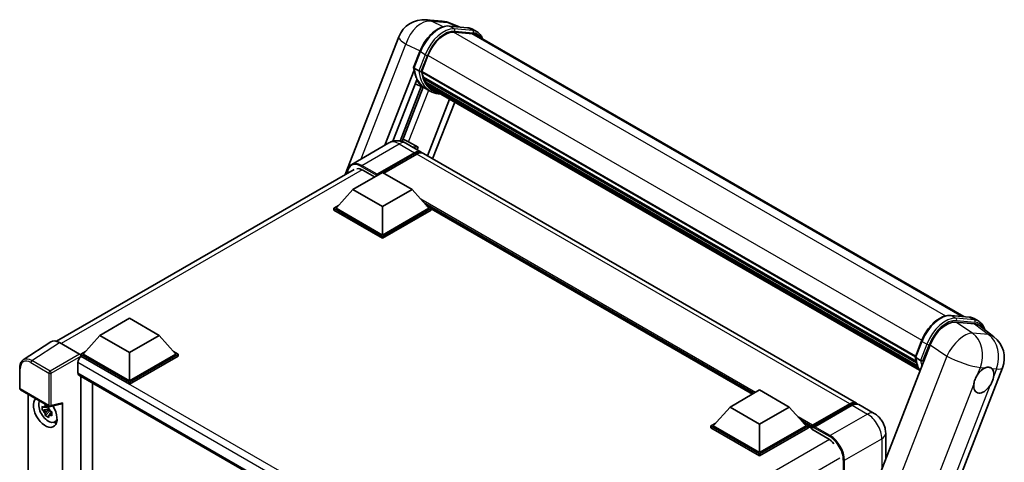
# Model space of a CAD drawing. Units: millimetres. Extents: x 9 to 9659, y 3 to 1689.
# Drawn here: x 1764 to 2157, y 559 to 735 of the extents above; entities that cross this region are included whole.
import ezdxf

# ---------------------------------------------------------------- set-up
doc = ezdxf.new("R2010")
doc.units = ezdxf.units.MM
doc.layers.add('Visible (ISO)', color=7, linetype='Continuous', lineweight=35)
doc.layers.add('Visible Narrow (ISO)', color=7, linetype='Continuous', lineweight=25)

msp = doc.modelspace()

# ---------------------------------------------------------------- linework, layer by layer
at = {"layer": 'Visible (ISO)'}
for p, q in [((1926.3603, 735.0428), (1932.7874, 734.4688)), ((1939.5152, 732.1857), (1935.9777, 733.6752)), ((1935.5055, 732.5439), (1942.8539, 731.8875)), ((1944.4445, 729.5274), (1937.223, 730.1724)), ((1937.6618, 730.1545), (1945.0102, 729.4982)), ((1946.6733, 730.1999), (1944.7877, 731.2885)), ((1894.148, 673.3302), (1915.467, 728.2768)), ((1946.0066, 729.0452), (2140.635, 616.6764)), ((1921.3908, 716.0044), (1923.8775, 722.4136)), ((1924.6328, 714.4285), (1927.101, 720.7897)), ((1909.931, 685.0241), (1921.5367, 714.9361)), ((1923.4568, 714.6264), (1921.5712, 715.715)), ((1924.567, 714.2208), (2121.2822, 600.6473)), ((1924.8438, 713.8304), (1924.575, 713.9856)), ((1924.6528, 714.4799), (2121.38, 600.8994)), ((1913.0716, 686.5864), (1922.5946, 711.1307)), ((1925.5943, 711.3102), (1925.2416, 711.5138)), ((1925.2484, 711.6777), (2121.7115, 598.2497)), ((1925.2729, 712.1697), (2121.5583, 598.8442)), ((1926.1933, 710.11), (2122.1377, 596.9815)), ((1924.4236, 708.4434), (1915.9775, 686.6748)), ((1916.7462, 686.4785), (1925.1446, 708.1243)), ((1926.022, 707.736), (1921.9728, 709.528)), ((1928.0189, 706.5819), (1926.1332, 707.6706)), ((1926.7776, 709.2352), (1926.3518, 709.4811)), ((1926.3611, 709.5649), (2122.3922, 596.3863)), ((1927.6571, 708.4576), (2122.6388, 595.8849)), ((1927.8712, 707.9465), (2122.9633, 595.31)), ((1935.6644, 703.4471), (1926.8859, 680.8218)), ((1937.735, 702.2516), (1928.9565, 679.6263)), ((1911.5502, 685.9589), (1896.7009, 677.3857)), ((1918.2168, 685.8269), (1924.3451, 682.2887)), ((1919.3713, 686.3337), (1923.1554, 684.1825)), ((1923.1554, 684.1825), (1920.6824, 684.4034)), ((1923.1554, 684.1825), (1922.7728, 683.1965)), ((1906.5935, 672.9887), (1921.6784, 681.698)), ((1906.8292, 673.4514), (1921.6784, 682.0246)), ((1922.6212, 681.4802), (1909.469, 673.8868)), ((2097.822, 582.1318), (1925.2879, 681.7444)), ((1779.0506, 606.8787), (1897.7009, 675.3815)), ((1901.1723, 675.0843), (1905.8392, 672.3899)), ((1897.1654, 667.3821), (1908.9505, 674.1862)), ((1906.5935, 672.9887), (1906.5935, 673.0431)), ((1906.7349, 672.907), (1906.5935, 672.9887)), ((1908.9505, 674.1862), (1920.7356, 667.3821)), ((1897.1654, 667.3821), (1890.4714, 659.8703)), ((1908.9505, 660.5779), (1897.1654, 667.3821)), ((1920.7356, 667.3821), (1908.9505, 660.5779)), ((1920.7356, 667.3821), (1927.4296, 659.8703)), ((1889.5286, 659.8703), (1891.4705, 660.9915)), ((1889.5286, 659.1082), (1889.5286, 659.8703)), ((1908.9505, 648.6571), (1889.5286, 659.8703)), ((1908.9505, 647.895), (1889.5286, 659.1082)), ((1908.9505, 649.2014), (1890.4714, 659.8703)), ((1908.9505, 660.5779), (1908.9505, 649.2014)), ((1927.4296, 659.8703), (1908.9505, 649.2014)), ((1928.3724, 659.8703), (1908.9505, 648.6571)), ((1928.3724, 659.1082), (1908.9505, 647.895)), ((1926.4305, 660.9915), (1928.3724, 659.8703)), ((1928.3724, 659.1082), (1928.3724, 659.8703)), ((2056.3991, 585.783), (1928.3724, 659.6993)), ((1908.9505, 647.895), (1908.9505, 648.6571)), ((1796.3791, 609.1931), (1808.1642, 615.9972)), ((1808.1642, 615.9972), (1819.9493, 609.1931)), ((2135.381, 617.1457), (2142.7294, 616.4893)), ((2144.6632, 615.8903), (2146.5488, 614.8017)), ((2144.8163, 613.8548), (2137.4181, 614.5156)), ((2146.7834, 613.1012), (2152.5844, 608.5991)), ((1796.3791, 609.1931), (1789.6852, 601.6813)), ((1808.1642, 602.3889), (1796.3791, 609.1931)), ((1819.9493, 609.1931), (1808.1642, 602.3889)), ((1819.9493, 609.1931), (1826.6433, 601.6813)), ((1776.8084, 606.6242), (1765.8673, 599.3931)), ((1780.2542, 606.3642), (1788.2712, 601.7356)), ((2127.1541, 605.414), (2072.8095, 465.3488)), ((2121.2663, 600.6063), (2123.753, 607.0154)), ((1788.7423, 601.6813), (1790.6843, 602.8025)), ((1788.7423, 600.9192), (1788.7423, 601.6813)), ((1808.1642, 590.4681), (1788.7423, 601.6813)), ((1788.7423, 600.9196), (1788.7423, 600.6242)), ((1788.978, 600.7832), (1788.7423, 600.9192)), ((1808.1642, 589.706), (1788.7423, 600.9192)), ((1808.1642, 591.0124), (1789.6852, 601.6813)), ((1808.1642, 602.3889), (1808.1642, 591.0124)), ((1826.6433, 601.6813), (1808.1642, 591.0124)), ((1827.5861, 601.6813), (1808.1642, 590.4681)), ((1827.5861, 600.9192), (1808.1642, 589.706)), ((1825.6442, 602.8025), (1827.5861, 601.6813)), ((1827.5861, 600.9192), (1827.5861, 601.6813)), ((2121.4467, 600.3168), (2123.3323, 599.2282)), ((1787.5638, 598.3337), (1787.5638, 594.2512)), ((2102.374, 458.1292), (2155.9891, 596.314)), ((1764.4294, 588.0832), (1764.4294, 596.1549)), ((1787.978, 593.3356), (1951.7938, 498.7565)), ((1788.7423, 592.8944), (1788.7423, 394.5949)), ((1793.4564, 397.3394), (1793.4564, 590.1727)), ((1808.1642, 589.706), (1808.1642, 590.4681)), ((1764.7628, 587.5059), (1776.2285, 580.8861)), ((1767.7761, 407.0071), (1767.7761, 585.7661)), ((2047.4491, 580.6157), (2059.2343, 587.4198)), ((2059.2343, 587.4198), (2071.0194, 580.6157)), ((1775.8937, 580.9089), (1775.2208, 580.5204)), ((1775.9892, 580.5667), (1775.9892, 580.8569)), ((1776.7251, 580.8171), (1781.2245, 581.9534)), ((1781.4244, 398.2858), (1781.4244, 582.2951)), ((2047.4491, 580.6157), (2040.7552, 573.1039)), ((2059.2343, 573.8116), (2047.4491, 580.6157)), ((2071.0194, 580.6157), (2059.2343, 573.8116)), ((2071.0194, 580.6157), (2077.7133, 573.1039)), ((2080.1394, 572.7122), (2095.2243, 581.4215)), ((2080.3532, 573.3217), (2095.1553, 581.8677)), ((2096.0981, 581.3233), (2081.2489, 572.7501)), ((2104.893, 578.0493), (2098.7648, 581.5875)), ((1775.9892, 579.8827), (1773.4577, 579.3507)), ((1774.6777, 577.2377), (1776.4041, 579.164)), ((1775.2208, 578.96), (1776.2957, 579.5805)), ((1775.9892, 579.8827), (1775.9892, 580.0289)), ((1776.1746, 579.7757), (1775.9892, 579.8827)), ((1776.4041, 579.164), (1776.4041, 579.3781)), ((1776.4041, 579.164), (1776.5307, 579.0909)), ((1777.2451, 578.5683), (1776.5721, 578.1797)), ((1776.9965, 578.822), (1777.2478, 578.677)), ((1778.3232, 574.6026), (1779.2485, 575.0121)), ((2039.8124, 573.1039), (2041.7543, 574.2251)), ((2039.8124, 572.3419), (2039.8124, 573.1039)), ((2059.2343, 561.8907), (2039.8124, 573.1039)), ((2059.2343, 562.435), (2040.7552, 573.1039)), ((2059.2343, 573.8116), (2059.2343, 562.435)), ((2077.7133, 573.1039), (2059.2343, 562.435)), ((2078.6561, 573.1039), (2059.2343, 561.8907)), ((2076.7142, 574.2251), (2078.6561, 573.1039)), ((2078.6561, 572.3419), (2078.6561, 573.1039)), ((2080.0703, 572.1164), (2078.6561, 572.9329)), ((2080.0703, 572.3419), (2080.0703, 572.8318)), ((2059.2343, 561.1286), (2039.8124, 572.3419)), ((2078.6561, 572.3419), (2059.2343, 561.1286)), ((2080.0703, 571.7975), (2080.0703, 572.5596)), ((2080.0703, 571.7975), (2086.4343, 568.1233)), ((2081.0131, 572.2874), (2080.306, 572.6957)), ((2081.0131, 572.3419), (2081.0131, 572.2874)), ((2109.4453, 570.1645), (2109.4453, 559.7721)), ((2059.2343, 561.1286), (2059.2343, 561.8907))]:
    msp.add_line(p, q, dxfattribs=at)
for centre, radius, start, end in [((1925.4114, 724.4185), 10.6667, 84.896091, 158.793977), ((1931.8385, 723.8444), 10.6667, 67.166358, 84.896091), ((2146.0447, 600.1724), 10.6667, 338.793977, 52.185752), ((1765.0961, 588.0832), 0.6667, 180, 240), ((1776.5619, 581.4635), 0.6667, 240, 284.173003)]:
    msp.add_arc(centre, radius, start, end, dxfattribs=at)
for centre, major_axis, ratio, start_param, end_param in [((1933.7962, 720.1917), (5.4667, 9.4685), 0.57735027, 0.26179939, 1.83259571), ((1940.6733, 719.8076), (5.3333, 9.2376), 0.57735027, 0, 0.26179939), ((1941.1447, 719.5354), (5.4667, 9.4685), 0.57735027, 6.06187086, 6.54498469), ((1940.6733, 719.8076), (5.4667, 9.4685), 0.57735027, 6.06187086, 6.24005567), ((1924.9626, 714.3465), (-0.2867, -0.4965), 0.57735027, 4.87693346, 6.77119455), ((1939.3655, 726.2349), (-10.68, -18.4983), 0.57735027, 5.69863493, 5.7149654), ((1937.0085, 727.5957), (-11.3467, -19.653), 0.57735027, 5.95280986, 6.30366314), ((1939.8369, 725.9627), (10.8133, 18.7292), 0.57735027, 2.5543424, 2.68164536), ((1925.644, 711.8035), (-0.2867, -0.4965), 0.57735027, 4.74797851, 6.94572748), ((1939.3655, 726.2349), (-10.68, -18.4983), 0.57735027, 5.88216923, 5.89997857), ((1939.8369, 725.9627), (-10.8133, -18.7292), 0.57735027, 5.87046798, 5.99777094), ((1926.7566, 709.6907), (-0.2867, -0.4965), 0.57735027, 4.92251144, 7.1202604), ((1939.8369, 725.9627), (-10.8133, -18.7292), 0.57735027, 6.0450009, 6.17230386), ((1939.3655, 726.2349), (-10.68, -18.4983), 0.57735027, 6.084277, 6.18156167), ((1927.7953, 708.3444), (-0.1533, -0.2656), 0.57735027, 4.61794393, 5.13932199), ((1928.2667, 708.0722), (-0.2867, -0.4965), 0.57735027, 5.09704436, 7.28961151), ((1927.7953, 708.3444), (-0.2867, -0.4965), 0.57735027, 0.96529558, 1.00642621), ((1939.8369, 725.9627), (-10.8133, -18.7292), 0.57735027, 6.22138854, 6.34498207), ((1939.3655, 726.2349), (-10.8133, -18.7292), 0.57735027, 0.0217991, 0.06179676), ((1930.1284, 706.9974), (-0.2867, -0.4965), 0.57735027, 5.2767591, 7.28961151), ((1929.657, 707.2696), (-0.2867, -0.4965), 0.57735027, 0.96529558, 1.00642621), ((1917.1755, 686.4038), (-3.7082, 1.5009), 0.22135844, 4.17094547, 4.82262149), ((1921.6784, 677.6699), (2.6667, 4.6188), 0.57735027, 6.10547471, 7.06858347), ((1921.6784, 677.6699), (2.4667, 4.2724), 0.57735027, 0.02962637, 0.78539816), ((1922.6212, 677.1256), (2.6667, 4.6188), 0.57735027, 0, 0.78539816), ((1901.1723, 669.9132), (-3.1667, 5.4848), 0.57735027, 5.49778714, 6.06759905), ((1906.8292, 673.1792), (0.1667, 0.2887), 0.57735027, 0.78539816, 2.35619449), ((2133.6823, 604.7542), (-5.2904, -9.2859), 0.57952204, 3.40056789, 4.96376802), ((2140.9809, 604.1023), (5.4164, 9.2601), 0.57513686, 6.20770977, 6.54772141), ((1780.2599, 600.9143), (-3.3374, 5.7805), 0.5766475, 5.49839613, 6.31804944), ((1788.978, 599.1502), (-1, -1.7321), 0.57735027, 3.92699082, 5.49778714), ((1788.2707, 601.1912), (-0.3333, 0.5774), 0.5780539, 3.9275998, 5.49717816), ((1788.978, 595.0677), (-1, -1.7321), 0.57735027, 5.49778714, 6.28318531), ((2148.5183, 591.3229), (2.8333, 4.9075), 0.57735027, 0.64875746, 1.44563764), ((2148.5183, 591.3229), (2.8333, 4.9075), 0.57735027, 5.36114644, 6.15802662), ((2148.5183, 591.3229), (-2.8333, -4.9075), 0.57735027, 5.36114644, 7.72882295), ((1774.6002, 578.6017), (3.3333, -5.7735), 0.57735027, 3.29297256, 7.94489041), ((1775.8259, 579.3093), (-2.6675, 4.6203), 0.57735027, 0.35706869, 3.53279276), ((1775.252, 578.978), (-1.0436, 1.8076), 0.57735027, 5.97330265, 6.59306797), ((1780.9527, 582.5723), (-0.3247, 0.5984), 0.5718249, 2.9967698, 3.95327169), ((2095.1553, 577.513), (2.6667, 4.6188), 0.57735027, 6.10547471, 7.06858347), ((2096.0981, 576.9687), (2.6667, 4.6188), 0.57735027, 0, 0.78539816), ((1775.252, 578.978), (-1.0436, 1.8076), 0.57735027, 1.26091366, 1.88067899), ((1775.252, 578.978), (1.0436, -1.8076), 0.57735027, 1.26091366, 1.88067899), ((1775.252, 578.978), (1.0436, -1.8076), 0.57735027, 5.97330265, 6.59306797), ((1777.4286, 580.2347), (3.3333, -5.7735), 0.57735027, 5.62163033, 5.84503628), ((2080.3532, 572.9951), (0.2, 0.3464), 0.57735027, 0.78539816, 2.35619449), ((2080.306, 572.4235), (-0.1667, 0.2887), 0.57735027, 5.49778714, 7.06858347), ((2081.2489, 572.4779), (-0.1667, -0.2887), 0.57735027, 3.92699082, 5.49778714), ((2086.4343, 562.9521), (3.1667, -5.4848), 0.57735027, 1.78638258, 2.35619449)]:
    msp.add_ellipse(centre, major_axis=major_axis, ratio=ratio, start_param=start_param, end_param=end_param, dxfattribs=at)
for points, knots in [([(1923.8775, 722.4136), (1924.3123, 723.5344), (1924.865, 724.6412), (1926.1548, 726.7269), (1926.8917, 727.7054), (1928.4846, 729.4439), (1929.3402, 730.2038), (1931.0992, 731.4329), (1932.0025, 731.9023), (1933.7883, 732.495), (1934.6725, 732.6183), (1935.5055, 732.5439)], [6.28318531, 6.28318531, 6.28318531, 6.28318531, 6.59734457, 6.59734457, 6.91150384, 6.91150384, 7.2256631, 7.2256631, 7.53982237, 7.53982237, 7.85398163, 7.85398163, 7.85398163, 7.85398163]), ([(1942.8539, 731.8875), (1942.9928, 731.8751), (1943.1301, 731.8573), (1943.4013, 731.8105), (1943.5351, 731.7816), (1943.7986, 731.7126), (1943.9283, 731.6726), (1944.1828, 731.5816), (1944.3077, 731.5305), (1944.5519, 731.4176), (1944.6713, 731.3557), (1944.7877, 731.2885)], [1.570796327, 1.570796327, 1.570796327, 1.570796327, 1.623156204, 1.623156204, 1.675516082, 1.675516082, 1.727875959, 1.727875959, 1.780235837, 1.780235837, 1.832595715, 1.832595715, 1.832595715, 1.832595715]), ([(1948.8928, 727.3788), (1948.7057, 727.9089), (1948.4608, 728.3952), (1947.7582, 729.3948), (1947.2551, 729.864), (1946.6733, 730.1999)], [3.991574901, 3.991574901, 3.991574901, 3.991574901, 4.188790205, 4.188790205, 4.450589593, 4.450589593, 4.450589593, 4.450589593]), ([(1921.3908, 716.0044), (1921.3832, 715.985), (1921.3799, 715.9648), (1921.3831, 715.9048), (1921.4008, 715.8643), (1921.4665, 715.7858), (1921.5128, 715.7487), (1921.5712, 715.715)], [-0.047751254, -0.047751254, -0.047751254, -0.047751254, -0.0376220805, -0.0376220805, -0.0185556094, -0.0185556094, 0, 0, 0, 0]), ([(1926.1332, 707.6706), (1925.6112, 707.972), (1925.1234, 708.3324), (1924.2276, 709.1618), (1923.8196, 709.6306), (1923.0904, 710.6642), (1922.7693, 711.2291), (1922.217, 712.4427), (1921.986, 713.0914), (1921.6153, 714.4611), (1921.4757, 715.1821), (1921.3819, 715.9333)], [4.974188368, 4.974188368, 4.974188368, 4.974188368, 5.104549002, 5.104549002, 5.234909635, 5.234909635, 5.365270269, 5.365270269, 5.495630902, 5.495630902, 5.625991536, 5.625991536, 5.625991536, 5.625991536]), ([(1923.4568, 714.6264), (1923.5151, 714.5927), (1923.5839, 714.5633), (1923.7372, 714.5154), (1923.8203, 714.4977), (1923.9931, 714.476), (1924.0812, 714.4731), (1924.2105, 714.4811), (1924.2552, 714.4865), (1924.3393, 714.5021), (1924.3784, 714.5123), (1924.4151, 714.525), (1924.4161, 714.5254), (1924.4171, 714.5258)], [-0.0807455701, -0.0807455701, -0.0807455701, -0.0807455701, -0.0621538264, -0.0621538264, -0.0430502261, -0.0430502261, -0.0228675214, -0.0228675214, -0.011463002, -0.011463002, 0, 0, 0.0003347789, 0.0003347789, 0.0003347789, 0.0003347789]), ([(1928.0189, 706.5819), (1928.959, 706.0391), (1930.0097, 705.6898), (1931.4709, 705.4975), (1931.8189, 705.4712), (1932.1723, 705.4633)], [1.308996939, 1.308996939, 1.308996939, 1.308996939, 1.543772585, 1.543772585, 1.615404026, 1.615404026, 1.615404026, 1.615404026]), ([(1918.2168, 685.8269), (1917.9087, 686.0048), (1917.5758, 686.1694), (1916.8486, 686.4563), (1916.4539, 686.5786), (1915.5947, 686.7523), (1915.1295, 686.8034), (1914.1414, 686.7926), (1913.6181, 686.7294), (1912.5661, 686.4543), (1912.0389, 686.2411), (1911.5502, 685.9589)], [3.141592654, 3.141592654, 3.141592654, 3.141592654, 3.298672286, 3.298672286, 3.455751919, 3.455751919, 3.612831552, 3.612831552, 3.769911184, 3.769911184, 3.926990817, 3.926990817, 3.926990817, 3.926990817]), ([(1894.9493, 673.7929), (1894.9568, 674.0629), (1894.9792, 674.325), (1895.0639, 674.893), (1895.1346, 675.1934), (1895.3237, 675.7562), (1895.442, 676.0185), (1895.7256, 676.4975), (1895.8909, 676.7141), (1896.2651, 677.0927), (1896.474, 677.2547), (1896.7009, 677.3857)], [1.602386081, 1.602386081, 1.602386081, 1.602386081, 1.727875959, 1.727875959, 1.884955592, 1.884955592, 2.042035225, 2.042035225, 2.199114858, 2.199114858, 2.35619449, 2.35619449, 2.35619449, 2.35619449]), ([(2123.753, 607.0154), (2124.1879, 608.1362), (2124.7405, 609.243), (2126.0303, 611.3287), (2126.7672, 612.3072), (2128.3601, 614.0457), (2129.2157, 614.8056), (2130.9747, 616.0347), (2131.878, 616.5041), (2133.6638, 617.0969), (2134.548, 617.2201), (2135.381, 617.1457)], [3.14159265, 3.14159265, 3.14159265, 3.14159265, 3.45575192, 3.45575192, 3.76991118, 3.76991118, 4.08407045, 4.08407045, 4.39822972, 4.39822972, 4.71238898, 4.71238898, 4.71238898, 4.71238898]), ([(2142.7294, 616.4893), (2142.8683, 616.4769), (2143.0056, 616.4591), (2143.2768, 616.4123), (2143.4106, 616.3834), (2143.6741, 616.3145), (2143.8038, 616.2744), (2144.0583, 616.1834), (2144.1832, 616.1324), (2144.4274, 616.0194), (2144.5468, 615.9575), (2144.6632, 615.8903)], [4.71238898, 4.71238898, 4.71238898, 4.71238898, 4.764748858, 4.764748858, 4.817108736, 4.817108736, 4.869468613, 4.869468613, 4.921828491, 4.921828491, 4.974188368, 4.974188368, 4.974188368, 4.974188368]), ([(2148.9382, 611.4289), (2148.9366, 611.4346), (2148.9351, 611.4404), (2148.7352, 612.1865), (2148.4352, 612.8563), (2147.6337, 613.9967), (2147.1306, 614.4658), (2146.5488, 614.8017)], [0.783371756, 0.783371756, 0.783371756, 0.783371756, 0.785398163, 0.785398163, 1.047197551, 1.047197551, 1.308996939, 1.308996939, 1.308996939, 1.308996939]), ([(2121.2663, 600.6063), (2121.2587, 600.5869), (2121.2554, 600.5666), (2121.2586, 600.5066), (2121.2763, 600.4661), (2121.342, 600.3877), (2121.3884, 600.3505), (2121.4467, 600.3168)], [-0.047751254, -0.047751254, -0.047751254, -0.047751254, -0.0376220805, -0.0376220805, -0.0185556094, -0.0185556094, 0, 0, 0, 0]), ([(2123.1306, 595.044), (2122.8474, 595.4787), (2122.5932, 595.9443), (2122.0926, 597.0445), (2121.8615, 597.6932), (2121.4908, 599.063), (2121.3512, 599.7839), (2121.2575, 600.5351)], [2.117683077, 2.117683077, 2.117683077, 2.117683077, 2.223677615, 2.223677615, 2.354038249, 2.354038249, 2.484398882, 2.484398882, 2.484398882, 2.484398882]), ([(1764.4294, 596.1549), (1764.4294, 596.4289), (1764.4472, 596.6958), (1764.5201, 597.2108), (1764.5753, 597.459), (1764.725, 597.9314), (1764.8197, 598.1557), (1765.0502, 598.5734), (1765.1862, 598.7667), (1765.4983, 599.113), (1765.6746, 599.2657), (1765.8673, 599.3931)], [-0.784789176, -0.784789176, -0.784789176, -0.784789176, -0.634804167, -0.634804167, -0.484819157, -0.484819157, -0.334834148, -0.334834148, -0.184849139, -0.184849139, -0.03486413, -0.03486413, -0.03486413, -0.03486413]), ([(2124.2927, 599.1276), (2124.2916, 599.1272), (2124.2906, 599.1269), (2124.254, 599.1141), (2124.2148, 599.1039), (2124.1307, 599.0883), (2124.0861, 599.0829), (2123.9567, 599.0749), (2123.8686, 599.0778), (2123.6958, 599.0995), (2123.6127, 599.1172), (2123.4594, 599.1652), (2123.3906, 599.1945), (2123.3323, 599.2282)], [-0.0003347789, -0.0003347789, -0.0003347789, -0.0003347789, 0, 0, 0.011463002, 0.011463002, 0.0228675214, 0.0228675214, 0.0430502261, 0.0430502261, 0.0621538264, 0.0621538264, 0.0807455701, 0.0807455701, 0.0807455701, 0.0807455701]), ([(2149.0641, 596.2217), (2149.1025, 596.2378), (2149.1408, 596.2533), (2149.6592, 596.4534), (2150.1203, 596.5253), (2150.9116, 596.4546), (2151.2991, 596.307), (2151.6351, 596.0305), (2151.6594, 596.0095), (2151.6831, 595.9878)], [4.482129021, 4.482129021, 4.482129021, 4.482129021, 4.493692618, 4.493692618, 4.639067337, 4.639067337, 4.784442055, 4.784442055, 4.796005652, 4.796005652, 4.796005652, 4.796005652]), ([(2144.5487, 589.6613), (2144.554, 589.7088), (2144.5598, 589.7564), (2144.6456, 590.4069), (2144.8139, 591.0475), (2145.2708, 592.225), (2145.5924, 592.8472), (2145.9998, 593.468), (2146.0302, 593.5134), (2146.0608, 593.5586)], [4.482129021, 4.482129021, 4.482129021, 4.482129021, 4.493692618, 4.493692618, 4.639067337, 4.639067337, 4.784442055, 4.784442055, 4.796005652, 4.796005652, 4.796005652, 4.796005652]), ([(2152.4879, 592.9845), (2152.4826, 592.9371), (2152.4767, 592.8895), (2152.3888, 592.2402), (2152.211, 591.6051), (2151.7541, 590.4276), (2151.442, 589.7999), (2151.0367, 589.178), (2151.0064, 589.1324), (2150.9758, 589.0873)], [4.482129021, 4.482129021, 4.482129021, 4.482129021, 4.493692618, 4.493692618, 4.639067337, 4.639067337, 4.784442055, 4.784442055, 4.796005652, 4.796005652, 4.796005652, 4.796005652]), ([(1773.4577, 579.3507), (1773.4359, 579.6149), (1773.4259, 579.8779), (1773.4259, 580.3707), (1773.4359, 580.6379), (1773.4577, 580.9112)], [4.331071921, 4.331071921, 4.331071921, 4.331071921, 4.398975087, 4.398975087, 4.466878254, 4.466878254, 4.466878254, 4.466878254]), ([(1773.4577, 580.9112), (1773.5758, 580.8099), (1773.696, 580.7103), (1773.8585, 580.58), (1773.8991, 580.5478), (1773.9398, 580.5158)], [4.4863158772, 4.4863158772, 4.4863158772, 4.4863158772, 4.5307133937, 4.5307133937, 4.5453911286, 4.5453911286, 4.5453911286, 4.5453911286]), ([(1774.5764, 580.8833), (1774.5837, 580.943), (1774.5912, 581.003), (1774.6228, 581.2454), (1774.6491, 581.4296), (1774.6777, 581.6155)], [4.8174915459, 4.8174915459, 4.8174915459, 4.8174915459, 4.8321692807, 4.8321692807, 4.8765667973, 4.8765667973, 4.8765667973, 4.8765667973]), ([(1774.6777, 581.6155), (1774.8955, 581.4806), (1775.1182, 581.3478), (1775.545, 581.1014), (1775.7815, 580.9691), (1776.029, 580.8353)], [4.331071921, 4.331071921, 4.331071921, 4.331071921, 4.398975087, 4.398975087, 4.466878254, 4.466878254, 4.466878254, 4.466878254]), ([(1776.029, 580.8353), (1776.0004, 580.6494), (1775.9742, 580.4652), (1775.9426, 580.2228), (1775.935, 580.1628), (1775.9277, 580.1031)], [4.4863158772, 4.4863158772, 4.4863158772, 4.4863158772, 4.5307133937, 4.5307133937, 4.5453911286, 4.5453911286, 4.5453911286, 4.5453911286]), ([(2095.2243, 581.4215), (2095.4077, 581.5274), (2095.5927, 581.6175), (2095.9623, 581.7633), (2096.1471, 581.819), (2096.513, 581.893), (2096.6942, 581.9113), (2097.0485, 581.9074), (2097.2216, 581.8851), (2097.416, 581.8343), (2097.4445, 581.8261), (2097.4727, 581.8174)], [1.570796327, 1.570796327, 1.570796327, 1.570796327, 1.727875959, 1.727875959, 1.884955592, 1.884955592, 2.042035225, 2.042035225, 2.199114858, 2.199114858, 2.226350272, 2.226350272, 2.226350272, 2.226350272]), ([(1773.9398, 578.9554), (1773.8991, 578.9874), (1773.8585, 579.0195), (1773.696, 579.1498), (1773.5758, 579.2495), (1773.4577, 579.3507)], [4.8174915459, 4.8174915459, 4.8174915459, 4.8174915459, 4.8321692807, 4.8321692807, 4.8765667973, 4.8765667973, 4.8765667973, 4.8765667973]), ([(1774.6777, 577.2377), (1774.6491, 577.3906), (1774.6228, 577.5445), (1774.5912, 577.7504), (1774.5837, 577.8016), (1774.5764, 577.8529)], [4.4863158772, 4.4863158772, 4.4863158772, 4.4863158772, 4.5307133937, 4.5307133937, 4.5453911286, 4.5453911286, 4.5453911286, 4.5453911286]), ([(1776.029, 576.4575), (1775.7815, 576.5753), (1775.545, 576.7001), (1775.1182, 576.9466), (1774.8955, 577.0868), (1774.6777, 577.2377)], [4.331071921, 4.331071921, 4.331071921, 4.331071921, 4.398975087, 4.398975087, 4.466878254, 4.466878254, 4.466878254, 4.466878254]), ([(1775.9277, 577.0727), (1775.935, 577.0214), (1775.9426, 576.9702), (1775.9742, 576.7643), (1776.0004, 576.6103), (1776.029, 576.4575)], [4.8174915459, 4.8174915459, 4.8174915459, 4.8174915459, 4.8321692807, 4.8321692807, 4.8765667973, 4.8765667973, 4.8765667973, 4.8765667973]), ([(1776.5642, 579.0006), (1776.6196, 578.9771), (1776.6754, 578.9536), (1776.901, 578.8598), (1777.0737, 578.7904), (1777.249, 578.7222)], [4.8174915459, 4.8174915459, 4.8174915459, 4.8174915459, 4.8321692807, 4.8321692807, 4.8765667973, 4.8765667973, 4.8765667973, 4.8765667973]), ([(1777.249, 577.1618), (1777.0737, 577.23), (1776.901, 577.2994), (1776.6754, 577.3932), (1776.6196, 577.4166), (1776.5642, 577.4402)], [4.4863158772, 4.4863158772, 4.4863158772, 4.4863158772, 4.5307133937, 4.5307133937, 4.5453911286, 4.5453911286, 4.5453911286, 4.5453911286]), ([(1777.249, 578.7222), (1777.2411, 578.441), (1777.2374, 578.1701), (1777.2374, 577.6772), (1777.2411, 577.4179), (1777.249, 577.1618)], [4.331071921, 4.331071921, 4.331071921, 4.331071921, 4.398975087, 4.398975087, 4.466878254, 4.466878254, 4.466878254, 4.466878254]), ([(2109.4453, 570.1645), (2109.4453, 570.8762), (2109.3523, 571.53), (2109.0543, 572.7608), (2108.8477, 573.3381), (2108.3409, 574.4363), (2108.0403, 574.9569), (2107.3426, 575.945), (2106.946, 576.4126), (2106.029, 577.286), (2105.5094, 577.6935), (2104.893, 578.0493)], [4.71238898, 4.71238898, 4.71238898, 4.71238898, 5.02654825, 5.02654825, 5.34070751, 5.34070751, 5.65486678, 5.65486678, 5.96902604, 5.96902604, 6.28318531, 6.28318531, 6.28318531, 6.28318531])]:
    msp.add_open_spline(points, degree=3, knots=knots, dxfattribs=at)
for points, weights in [([(1774.5764, 580.8833), (1775.0017, 580.6827), (1775.2208, 580.5204)], [1.03074466748, 1.22656475141, 1.35956394726]), ([(1775.2208, 580.5204), (1774.7516, 580.5383), (1773.9398, 580.5158)], [1.35956394726, 1.22656475141, 1.03074466748]), ([(1773.9398, 578.9554), (1774.7516, 578.9779), (1775.2208, 578.96)], [1.03074466748, 1.22656475141, 1.35956394726]), ([(1775.2208, 578.96), (1775.0017, 578.5446), (1774.5764, 577.8529)], [1.35956394726, 1.22656475141, 1.03074466748]), ([(1775.9277, 577.0727), (1776.3531, 577.7644), (1776.5721, 578.1797)], [1.03074466748, 1.22656475141, 1.35956394726]), ([(1776.5721, 578.1797), (1776.6032, 577.9089), (1776.5642, 577.4402)], [1.35956394726, 1.22656475141, 1.03074466748])]:
    msp.add_rational_spline(points, weights, degree=2, dxfattribs=at)
at = {"layer": 'Visible Narrow (ISO)'}
for p, q in [((1928.5109, 734.4808), (1934.938, 733.9068)), ((1933.1604, 732.2816), (1928.5109, 734.4808)), ((1934.938, 733.9068), (1938.8936, 732.2413)), ((1935.6819, 732.4873), (1943.0303, 731.831)), ((1937.5675, 731.3987), (1935.6819, 732.4873)), ((1937.1188, 730.1706), (2133.2394, 616.9403)), ((1944.9159, 730.7423), (1937.5675, 731.3987)), ((1937.8032, 730.519), (1945.1516, 729.8627)), ((1944.9159, 730.7423), (1943.0303, 731.831)), ((1944.4445, 729.5274), (2139.7751, 616.7532)), ((1900.47, 679.5618), (1918.2469, 725.3792)), ((1918.2469, 725.3792), (1923.9784, 722.6683)), ((1921.5712, 715.715), (1924.0907, 722.2089)), ((1925.9764, 721.1202), (1924.0907, 722.2089)), ((1925.9764, 721.1202), (1923.4568, 714.6264)), ((1924.4171, 714.5258), (1926.856, 720.8116)), ((1927.1263, 720.8548), (2123.8552, 607.2733)), ((1919.3713, 686.3337), (1927.3723, 706.9552)), ((1900.7009, 676.9895), (1915.5502, 685.5627)), ((1915.5502, 685.5627), (1921.6784, 682.0246)), ((1922.3384, 681.3169), (1921.6784, 681.698)), ((2095.1553, 581.8677), (1922.6212, 681.4802)), ((1900.9301, 675.2166), (1780.9642, 605.9543)), ((1900.4652, 676.5813), (1906.5935, 673.0431)), ((1906.8292, 673.4514), (1900.7009, 676.9895)), ((2057.5843, 586.4672), (1924.2324, 663.458)), ((2057.0187, 586.1407), (1925.4314, 662.1126)), ((2056.5944, 585.8957), (1926.3306, 661.1036)), ((2135.5574, 617.0892), (2142.9058, 616.4328)), ((2135.5574, 617.0892), (2137.443, 616.0005)), ((2144.7915, 615.3441), (2137.443, 616.0005)), ((2142.9058, 616.4328), (2144.7915, 615.3441)), ((2144.0319, 610.0497), (2137.4181, 614.5156)), ((2137.6787, 615.1208), (2145.0272, 614.4645)), ((2144.8163, 613.8548), (2150.4589, 609.4757)), ((2150.4589, 609.4757), (2144.0319, 610.0497)), ((1769.3197, 599.1374), (1780.2542, 606.3642)), ((2121.4467, 600.3168), (2123.9663, 606.8107)), ((2125.8519, 605.7221), (2123.3323, 599.2282)), ((2123.9663, 606.8107), (2125.8519, 605.7221)), ((2124.2927, 599.1276), (2126.7315, 605.4134)), ((2127.1541, 605.414), (2133.7679, 600.9481)), ((1788.2712, 601.7356), (1776.5454, 594.9657)), ((1777.0165, 594.1497), (1788.7423, 600.9196)), ((1958.2123, 503.0757), (1788.978, 600.7832)), ((2133.7679, 600.9481), (2079.5643, 461.2465)), ((1768.8647, 598.3308), (1776.0905, 594.159)), ((1776.5454, 594.9657), (1769.3197, 599.1374)), ((1955.637, 501.2966), (1787.5638, 598.3337)), ((2146.0608, 593.5586), (2147.1601, 596.3918)), ((2147.1601, 596.3918), (2149.0641, 596.2217)), ((1764.6247, 587.8111), (1764.6247, 595.8828)), ((1776.0905, 594.159), (1776.0905, 581.1913)), ((1777.0165, 581.182), (1777.0165, 594.1497)), ((1787.5638, 594.2512), (1952.3401, 499.1176)), ((2151.6831, 595.9878), (2153.5871, 595.8178)), ((2153.5871, 595.8178), (2152.4879, 592.9845)), ((2093.9646, 459.2884), (2144.5487, 589.6613)), ((2150.9758, 589.0873), (2100.3917, 458.7144)), ((1776.0905, 581.1913), (1764.6247, 587.8111)), ((1781.4244, 582.2951), (1777.0165, 581.182)), ((2080.306, 572.6957), (2095.391, 581.405)), ((2095.391, 581.405), (2095.8153, 581.16)), ((2096.0981, 581.3233), (2102.2264, 577.7852)), ((2080.3532, 573.3217), (2074.5162, 576.6916)), ((2102.2264, 577.7852), (2087.3771, 569.212)), ((2080.0703, 572.8318), (2075.7151, 575.3462)), ((2080.0703, 572.3419), (2076.6143, 574.3372)), ((2087.3771, 569.212), (2081.2489, 572.7501)), ((2081.0131, 572.3419), (2087.1414, 568.8037)), ((2087.0927, 567.6869), (1967.1635, 498.4458)), ((2093.034, 559.414), (2107.8832, 567.9872)), ((2107.8832, 567.9872), (2107.8832, 555.746)), ((2091.1483, 560.2305), (1971.6012, 491.2099)), ((2092.5626, 559.414), (2092.5626, 516.2594)), ((2093.034, 517.4743), (2093.034, 559.414))]:
    msp.add_line(p, q, dxfattribs=at)
for centre, major_axis, ratio, start_param, end_param in [((1925.4114, 724.4185), (4.5607, 9.6425), 0.65980777, 0.21484297, 1.7780431), ((1925.4114, 724.4185), (0.9489, 10.6244), 0.78867513, 6.01957236, 6.28318531), ((1931.8385, 723.8444), (0.9489, 10.6244), 0.78867513, 6.01957236, 6.28318531), ((1931.8385, 723.8444), (4.1393, 9.8308), 0.52285182, 0, 0.18906056), ((1931.4392, 721.5526), (6, 10.3923), 0.57735027, 0.26179939, 1.83259571), ((1933.3248, 720.4639), (6, 10.3923), 0.57735027, 0.26179939, 1.83259571), ((1933.7962, 720.1917), (5.6667, 9.815), 0.57735027, 0.26179939, 1.83259571), ((1935.4462, 731.8798), (0.0593, 0.664), 0.78867513, 5.9323059, 6.28318531), ((1937.3318, 730.7912), (0.0593, 0.664), 0.78867513, 4.36150957, 5.9323059), ((1942.7946, 731.2235), (0.0593, 0.664), 0.78867513, 5.9323059, 6.28318531), ((1938.7877, 720.8962), (6, 10.3923), 0.57735027, 0, 0.26179939), ((1944.6802, 730.1348), (0.0593, 0.664), 0.78867513, 4.36150957, 5.9323059), ((1940.6733, 719.8076), (6, 10.3923), 0.57735027, 0, 0.26179939), ((1941.1447, 719.5354), (5.6667, 9.815), 0.57735027, 5.93848413, 6.54498469), ((1925.4114, 724.4185), (-9.9444, 3.8584), 0.21132487, 0, 0.85161555), ((1924.499, 722.1724), (-0.6215, 0.2411), 0.21132487, 0, 0.93888201), ((1926.3846, 721.0838), (0.6215, -0.2411), 0.21132487, 4.08047467, 5.65127099), ((1937.4799, 727.3236), (-11.3467, -19.653), 0.57735027, 5.62896416, 6.28318531), ((1939.3655, 726.2349), (-11.3467, -19.653), 0.57735027, 5.62896416, 6.28318531), ((1939.8369, 725.9627), (-11.0133, -19.0757), 0.57735027, 5.63917515, 6.48369071), ((1915.5502, 679.0307), (-4, 6.9282), 0.57735027, 5.49778714, 6.28318531), ((1915.5502, 681.2081), (2.6667, 4.6188), 0.57735027, 0, 0.78539816), ((1900.4652, 670.3214), (-3.8333, 6.6395), 0.57735027, 5.49778714, 7.00309553), ((1900.7009, 670.4575), (-4, 6.9282), 0.57735027, 5.49778714, 6.28318531), ((1900.7009, 676.7173), (0.1667, 0.2887), 0.57735027, 0.78539816, 2.35619449), ((2131.3147, 606.1544), (6, 10.3923), 0.57735027, 0.26179939, 1.83259571), ((2133.2004, 605.0657), (6, 10.3923), 0.57735027, 0.26179939, 1.83259571), ((2135.3217, 616.4817), (0.0593, 0.664), 0.78867513, 5.9323059, 6.28318531), ((2137.2073, 615.393), (0.0593, 0.664), 0.78867513, 4.36150957, 5.9323059), ((2142.6701, 615.8253), (0.0593, 0.664), 0.78867513, 5.9323059, 6.28318531), ((2138.6632, 605.498), (6, 10.3923), 0.57735027, 0, 0.26179939), ((2133.6718, 604.7936), (5.6667, 9.815), 0.57735027, 0.26179939, 1.83259571), ((2144.5558, 614.7367), (0.0593, 0.664), 0.78867513, 4.36150957, 5.9323059), ((2140.5488, 604.4094), (6, 10.3923), 0.57735027, 0, 0.26179939), ((2141.0202, 604.1372), (5.6667, 9.815), 0.57735027, 5.86317441, 6.54498469), ((2139.6176, 600.7464), (5.9692, 8.8401), 0.48615458, 0.3031075, 1.86630763), ((2139.6176, 600.7464), (0.9489, 10.6244), 0.78867513, 4.36150957, 5.84503943), ((2146.0447, 600.1724), (-0.9489, -10.6244), 0.78867513, 1.21991692, 2.70344678), ((2146.0447, 600.1724), (6.5398, 8.4267), 0.62311053, 0, 0.34001164), ((2124.3745, 606.7743), (-0.6215, 0.2411), 0.21132487, 0, 0.93888201), ((2126.2601, 605.6856), (0.6215, -0.2411), 0.21132487, 4.08047467, 5.65127099), ((2137.3554, 611.9254), (-11.3467, -19.653), 0.57735027, 5.62896416, 5.98192027), ((2139.6176, 600.7464), (9.9444, -3.8584), 0.21132487, 4.16774113, 5.65127099), ((1768.8699, 593.4258), (-3.0037, 5.2025), 0.5766475, 5.49839613, 7.06797448), ((1769.3413, 593.698), (-3.3714, 5.759), 0.57677384, 5.49491862, 6.31457193), ((1769.3361, 598.6029), (0.3333, 0.5774), 0.57735027, 0.82030475, 2.35619449), ((2139.241, 610.8367), (-11.3467, -19.653), 0.57735027, 5.62896416, 5.77753779), ((2139.7124, 610.5646), (11.0133, 19.0757), 0.57735027, 2.4975825, 2.54520482), ((2146.0447, 600.1724), (9.9444, -3.8584), 0.21132487, 5.65127099, 6.28318531), ((1765.0961, 596.1549), (-0.6667, 0), 0.57735027, 0, 0.78539816), ((1776.5619, 594.4312), (0.3333, 0.5774), 0.57735027, 0.82030475, 2.35619449), ((1776.5619, 594.4312), (-0.6667, 0), 0.57735027, 0.78539816, 2.32128791), ((1776.5619, 594.4312), (-0.3333, 0.5774), 0.53637355, 3.9275998, 5.49717816), ((1765.0961, 588.0832), (-0.6667, 0), 0.57735027, 0, 0.78539816), ((1765.0961, 588.0832), (-0.3333, -0.5774), 0.57735027, 5.49778714, 6.28318531), ((1776.5619, 581.4635), (0.6667, 0), 0.57735027, 3.92699082, 5.46288056), ((1776.5619, 581.4635), (-0.3333, -0.5774), 0.57735027, 5.49778714, 6.28318531), ((1776.5619, 581.4635), (0.1632, -0.6464), 0.68265399, 0, 0.9565019), ((2095.391, 581.1328), (-0.1667, 0.2887), 0.57735027, 5.49778714, 6.28318531), ((2095.391, 577.3769), (2.4667, 4.2724), 0.57735027, 0.15155638, 0.78539816), ((2102.2264, 573.4305), (2.6667, 4.6188), 0.57735027, 0, 0.78539816), ((2102.2264, 571.2532), (4, -6.9282), 0.57735027, 0.78539816, 2.35619449), ((2087.3771, 568.9398), (0.1667, 0.2887), 0.57735027, 0.78539816, 2.35619449), ((2087.3771, 562.68), (-4, 6.9282), 0.57735027, 3.92699082, 5.49778714), ((2104.112, 570.1645), (5.3333, 0), 0.57735027, 5.49778714, 6.28318531), ((2087.1414, 562.5439), (3.8333, -6.6395), 0.57735027, 0.78539816, 2.35619449), ((2092.7983, 559.5501), (0.3333, 0), 0.57735027, 3.92699082, 5.49778714)]:
    msp.add_ellipse(centre, major_axis=major_axis, ratio=ratio, start_param=start_param, end_param=end_param, dxfattribs=at)

doc.saveas('drawing.dxf')
